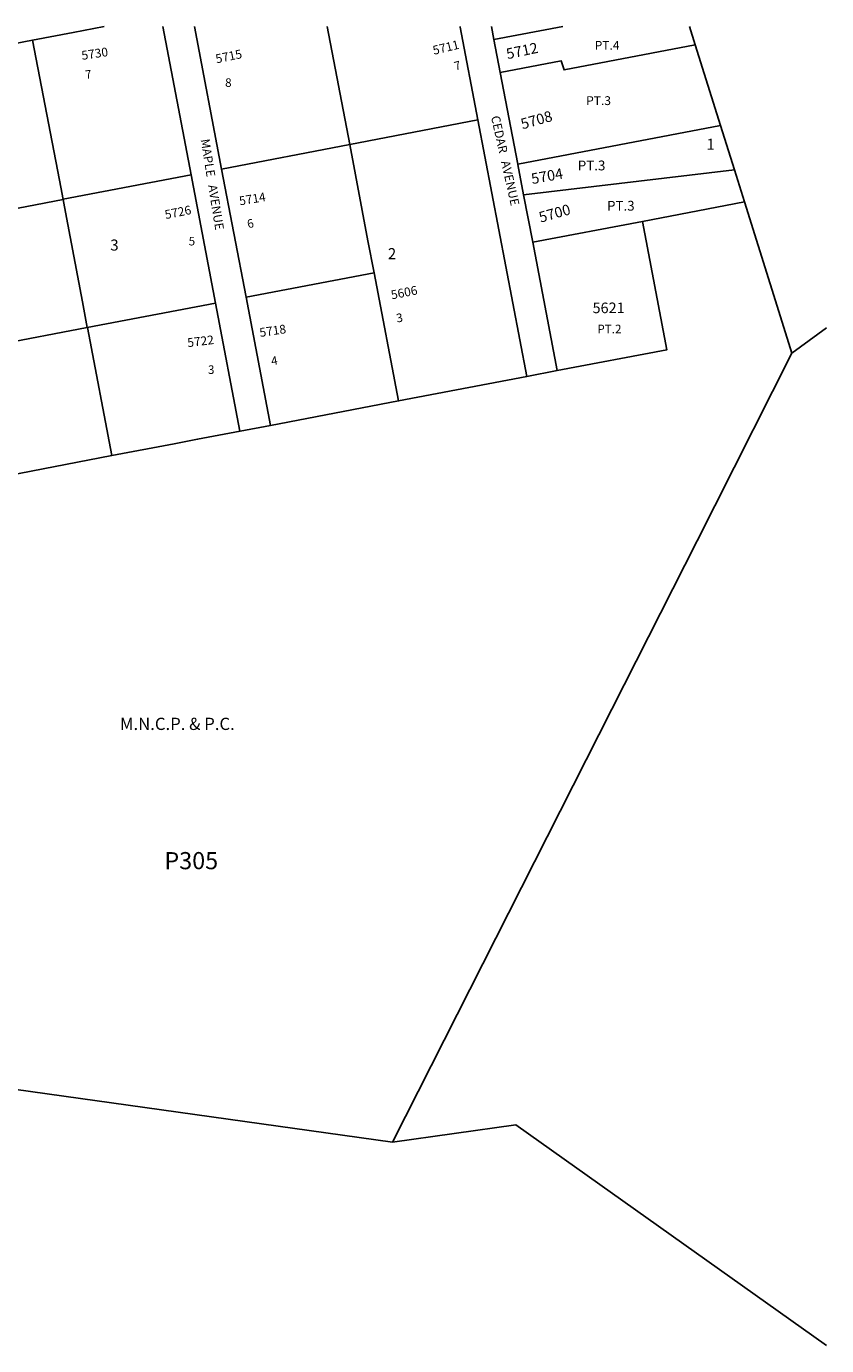
# Model space of a CAD drawing. Units: inches. Extents: x 1273722 to 1279764, y 521436 to 525499.
# Drawn here: x 1278475 to 1279764, y 523326 to 525451 of the extents above; entities that cross this region are included whole.
import ezdxf
from ezdxf.enums import TextEntityAlignment as Align

# ---------------------------------------------------------------- set-up
doc = ezdxf.new("R2010")
doc.units = ezdxf.units.IN
doc.header["$MEASUREMENT"] = 0
for name, color, linetype in [('Addresses', 5, 'Continuous'), ('Lot-Block-Parcel Text', 6, 'Continuous'), ('Parcel Boundaries', 7, 'Continuous'), ('Property Text', 7, 'Continuous'), ('Street Names', 7, 'Continuous'), ('Street ROW', 5, 'Continuous')]:
    doc.layers.add(name, color=color, linetype=linetype)
doc.styles.add('Arial', font='txt')

msp = doc.modelspace()

# ---------------------------------------------------------------- linework, layer by layer
at = {"layer": 'Parcel Boundaries'}
for p, q in [((1278959.5, 525451.4), (1278995.8, 525261.1)), ((1279339.3, 525451.3), (1279228.2, 525430.1)), ((1279543.1, 525451.3), (1279552.3, 525421.7)), ((1278485.2, 525429.3), (1278530.9, 525190)), ((1279552.3, 525421.7), (1279593, 525292)), ((1279202, 525300.7), (1278995.8, 525261.1)), ((1279593, 525292), (1279615.5, 525220.2)), ((1279615.5, 525220.2), (1279275.9, 525180.3)), ((1279631.7, 525168.6), (1279615.5, 525220.2)), ((1279467.2, 525137.2), (1279631.7, 525168.6)), ((1279290.6, 525103.6), (1279467.2, 525137.2)), ((1279035.2, 525054.7), (1278828.9, 525015.2)), ((1279035.2, 525054.7), (1279074.6, 524848.2)), ((1278572.9, 524966.2), (1278779.8, 525005.8)), ((1278572.9, 524966.2), (1278367.3, 524926.8)), ((1279708.1, 524924.9), (1279764, 524966)), ((1278406.7, 524720.5), (1278613, 524760)), ((1278370.2, 523751.2), (1279065, 523654))]:
    msp.add_line(p, q, dxfattribs=at)
for points in [[(1279552.3, 525421.7), (1279341, 525381.3), (1279336.6, 525395.7), (1279238.4, 525376.9)], [(1279266.6, 525228.9), (1279266.5, 525229.4), (1279593, 525292)], [(1278995.8, 525261.1), (1278789.5, 525221.6), (1278789.6, 525221.4)], [(1278995.8, 525261.1), (1279025.3, 525106.2), (1279035.2, 525054.7)], [(1278534.2, 525172.6), (1278534.1, 525172.9), (1278740.4, 525212.2)], [(1278530.9, 525190), (1278539.7, 525143.5), (1278565.6, 525008), (1278572.9, 524966.2)], [(1278534.2, 525172.6), (1278534.2, 525172.6), (1278327.9, 525133.1)], [(1279631.7, 525168.6), (1279695.1, 524966.4), (1279708.1, 524924.9)], [(1279330, 524897.1), (1279506.7, 524930.6), (1279467.2, 525137.2)], [(1278613, 524760), (1278573.6, 524966.3), (1278572.9, 524966.2)], [(1279708.1, 524924.9), (1279583.8, 524679.3), (1279555.3, 524622.9), (1279418.1, 524351.8), (1279065, 523654)], [(1278868.3, 524808.8), (1279074.6, 524848.2), (1279074.6, 524848.3), (1279280.9, 524887.7)], [(1278613, 524760), (1278713.3, 524779.2), (1278750.9, 524786.3), (1278819.2, 524799.4)], [(1279065, 523654), (1279263.3, 523682.1), (1279763.7, 523326.5)]]:
    msp.add_lwpolyline(points, dxfattribs=at)
at = {"layer": 'Street ROW'}
for p, q in [((1278485.2, 525429.3), (1278550.2, 525441.8)), ((1279173.3, 525451.4), (1279173.5, 525450.2)), ((1279173.5, 525450.2), (1279202, 525300.7)), ((1279228.2, 525430.1), (1279224.2, 525451.4)), ((1279238.4, 525376.9), (1279228.2, 525430.1)), ((1279202, 525300.7), (1279280.9, 524887.7)), ((1279275.9, 525180.3), (1279266.6, 525228.9)), ((1278740.4, 525212.2), (1278779.8, 525005.8)), ((1279290.6, 525103.6), (1279275.9, 525180.3)), ((1279330, 524897.1), (1279290.6, 525103.6)), ((1278868.3, 524808.8), (1278828.9, 525015.2)), ((1278819.2, 524799.4), (1278868.3, 524808.8))]:
    msp.add_line(p, q, dxfattribs=at)
for points in [[(1278789.6, 525221.4), (1278789.5, 525221.6), (1278789.5, 525221.6), (1278745.7, 525451.4)], [(1278327.9, 525133.1), (1278278.9, 525389.7), (1278485.2, 525429.3)], [(1279266.6, 525228.9), (1279266.5, 525229.4), (1279266.5, 525229.4), (1279238.4, 525376.9)], [(1278828.9, 525015.2), (1278829, 525015.2), (1278789.6, 525221.4)], [(1278779.8, 525005.8), (1278819.1, 524799.4), (1278819.2, 524799.4)], [(1279280.9, 524887.7), (1279280.9, 524887.7), (1279330, 524897.1)]]:
    msp.add_lwpolyline(points, dxfattribs=at)
for points in [[(1278550.2, 525441.8, 0), (1278600.2, 525451.4, 0)], [(1278694.8, 525451.4, 0), (1278740.4, 525212.2, 0)]]:
    msp.add_polyline3d(points, dxfattribs=at)

# ---------------------------------------------------------------- texts
at = {"layer": 'Addresses', "color": 18, "true_color": 0x000000, "style": 'Arial'}
for s, height, rotation, p in [('5711', 14.2, 13.5874, (1279131.5, 525405.6)), ('5730', 14.2, 8.5247, (1278565, 525397.4)), ('5715', 14.2, 11.6878, (1278781.4, 525391.9)), ('5704', 17.04, 10.3238, (1279289.9, 525197.3)), ('5714', 14.2, 9.6699, (1278819.1, 525163)), ('5726', 14.2, 11.3806, (1278699.5, 525140.9)), ('5722', 14.2, 6.9745, (1278735.2, 524934.7)), ('5718', 14.2, 8.3333, (1278851.6, 524951.1))]:
    msp.add_text(s, height=height, rotation=rotation, dxfattribs=at).set_placement(p)
for s, height, rotation, p in [('5712', 17.04, 11.9487, (1279275.2, 525403.8)), ('5708', 17.04, 15.7871, (1279299, 525292.5)), ('5700', 17.04, 15.7175, (1279328.2, 525142.2)), ('5606', 14.2, 11.1413, (1279084.9, 525015.8))]:
    msp.add_text(s, height=height, rotation=rotation, dxfattribs=at).set_placement(p, align=Align.CENTER)
msp.add_text('5621', height=17.04, dxfattribs=at).set_placement((1279412.8, 524989.5), align=Align.CENTER)
at = {"layer": 'Lot-Block-Parcel Text', "color": 14, "true_color": 0xa80000, "style": 'Arial'}
for s, height, p in [('PT.4', 14.2, (1279390.4, 525413.7)), ('8', 13.8, (1278795.2, 525354)), ('PT.3', 14.2, (1279376.7, 525324.7)), ('1', 17.8, (1279570.3, 525252.6)), ('PT.3', 15.78, (1279363.2, 525219.5)), ('PT.3', 15.78, (1279410.3, 525154.6)), ('3', 17.8, (1278610.2, 525090.3)), ('5', 13.8, (1278736.5, 525098.6)), ('2', 17.8, (1279057.3, 525076.4)), ('PT.2', 13.81, (1279394.7, 524957.1)), ('3', 13.8, (1278767.6, 524891.6)), ('P305', 27.61, (1278697.4, 524093.8))]:
    msp.add_text(s, height=height, dxfattribs=at).set_placement(p)
for s, rotation, p in [('7', 7.8329, (1278570.7, 525366.5)), ('7', 14.2288, (1279166, 525380.3)), ('6', 12.3331, (1278832.3, 525126.1)), ('3', 8.9625, (1279072, 524974.4)), ('4', 9.9221, (1278870.5, 524905.3))]:
    msp.add_text(s, height=13.8, rotation=rotation, dxfattribs=at).set_placement(p)
at = {"layer": 'Property Text', "color": 221, "true_color": 0xff73df, "style": 'Arial'}
msp.add_text('M.N.C.P. & P.C.', height=19.722, dxfattribs=at).set_placement((1278625.8, 524318.1))
at = {"layer": 'Street Names', "color": 18, "true_color": 0x000000, "style": 'Arial'}
for s, rotation, p in [('CEDAR   AVENUE', -77.4057, (1279223.3, 525305.8)), ('MAPLE   AVENUE', -80.7565, (1278755.7, 525269))]:
    msp.add_text(s, height=14.2, rotation=rotation, dxfattribs=at).set_placement(p)

doc.saveas('drawing.dxf')
